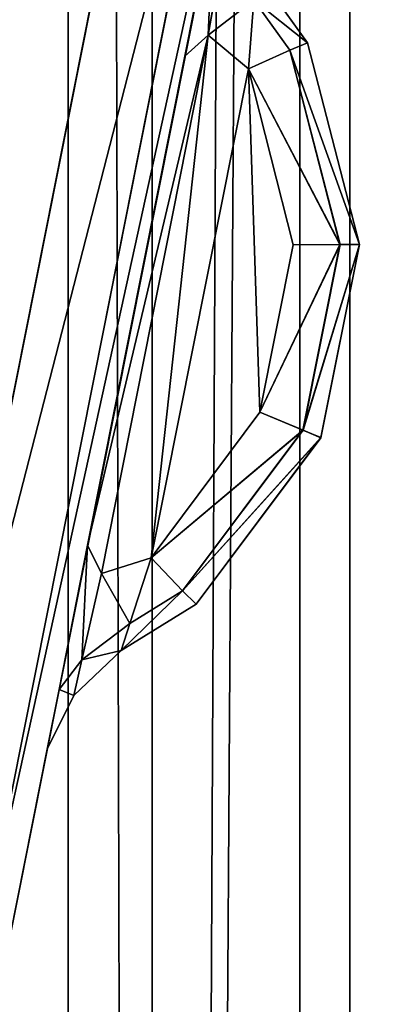
# Model space of a CAD drawing. Extents: x 0 to 1500, y -638 to 638.
# Drawn here: x 130 to 131, y -386 to -383 of the extents above; entities that cross this region are included whole.
import ezdxf

# ---------------------------------------------------------------- set-up
doc = ezdxf.new("R2010")
doc.units = 0
doc.layers.get('0').update_dxf_attribs({"color": 13, "linetype": 'CONTINUOUS'})

# ---------------------------------------------------------------- blocks, each defined once
blk = doc.blocks.new('GROUP_10')
mesh = blk.add_polyface()
corners = [(62.9999, 105.4999, 29.9999), (5, 102.4998, 29.9999), (5, 105.4999, 29.9999), (5, 12.4997, 29.9999), (5, 9.5002, 29.9999), (62.9999, 9.5002, 29.9999)]
mesh.append_faces([[corners[k] for k in face] for face in [(0, 1, 2), (4, 0, 5)]], dxfattribs={"vtx0": -1})
mesh.append_faces([[corners[k] for k in face] for face in [(1, 0, 3), (3, 0, 4)]], dxfattribs={"vtx0": -1, "vtx1": -1})
mesh = blk.add_polyface()
corners = [(62.9999, 9.5002, 33.9999), (5, 105.4999, 33.9999), (5, 9.5002, 33.9999), (62.9999, 105.4999, 33.9999)]
mesh.append_faces([[corners[k] for k in face] for face in [(0, 1, 2), (1, 0, 3)]], dxfattribs={"vtx0": -1})
blk = doc.blocks.new('END_LEG')
for p, q in [((619.5989, -337.9592, 5.9999), (619.5989, -418.038, 5.9999)), ((619.9989, -337.9986, 685.9986), (619.9989, -417.9987, 685.9986)), ((619.9989, -417.9987, 13.9999), (619.9989, -337.9986, 13.9999)), ((619.9989, -417.9987, 6.3999), (619.9989, -337.9986, 6.3999))]:
    blk.add_line(p, q)
blk.add_blockref('GROUP_10', (613.4987, -435.499, 655.9987))
mesh = blk.add_polyface()
corners = [(618.3795, -419.9124, 685.9986), (617.9989, -337.9986, 685.9986), (617.9989, -417.9987, 685.9986), (618.3795, -336.0849, 685.9986), (619.4633, -421.534, 685.9986), (619.4633, -334.4633, 685.9986), (619.9989, -417.9987, 685.9986), (620.2271, -419.1465, 685.9986), (621.0853, -422.6179, 685.9986), (620.8775, -420.1195, 685.9986), (621.8507, -420.77, 685.9986), (622.9989, -422.9987, 685.9986), (622.9989, -420.9988, 685.9986), (672.9988, -422.9987, 685.9986), (672.9988, -420.9988, 685.9986), (674.9121, -422.6179, 685.9986), (674.1468, -420.77, 685.9986), (675.12, -420.1195, 685.9986), (676.5342, -421.534, 685.9986), (675.7704, -419.1465, 685.9986), (675.9987, -417.9987, 685.9986), (675.9987, -337.9986, 685.9986), (620.2271, -336.8508, 685.9986), (621.0853, -333.3793, 685.9986), (619.9989, -337.9986, 685.9986), (620.8775, -335.8778, 685.9986), (621.8507, -335.2273, 685.9986), (622.9989, -332.9986, 685.9986), (622.9989, -334.9985, 685.9986), (672.9988, -334.9985, 685.9986), (672.9988, -332.9986, 685.9986), (674.1468, -335.2273, 685.9986), (674.9121, -333.3793, 685.9986), (675.12, -335.8778, 685.9986), (676.5342, -334.4633, 685.9986), (675.7704, -336.8508, 685.9986), (677.6182, -419.9124, 685.9986), (677.6182, -336.0849, 685.9986), (677.9988, -417.9987, 685.9986), (677.9988, -337.9986, 685.9986)]
mesh.append_faces([[corners[k] for k in face] for face in [(0, 1, 2), (37, 38, 39)]], dxfattribs={"vtx0": -1})
mesh.append_faces([[corners[k] for k in face] for face in [(1, 0, 3), (3, 4, 5), (6, 4, 7), (7, 8, 9), (9, 8, 10), (10, 11, 12), (12, 13, 14), (14, 15, 16), (16, 15, 17), (17, 18, 19), (19, 18, 20), (20, 18, 21), (5, 22, 23), (22, 5, 24), (24, 5, 6), (23, 26, 27), (27, 29, 30), (30, 31, 32), (32, 33, 34), (34, 36, 37)]], dxfattribs={"vtx0": -1, "vtx1": -1})
mesh.append_faces([[corners[k] for k in face] for face in [(5, 4, 6), (34, 21, 18)]], dxfattribs={"vtx0": -1, "vtx1": -1, "vtx2": -1})
mesh.append_faces([[corners[k] for k in face] for face in [(3, 0, 4), (7, 4, 8), (10, 8, 11), (12, 11, 13), (14, 13, 15), (17, 15, 18), (23, 22, 25), (23, 25, 26), (27, 26, 28), (27, 28, 29), (30, 29, 31), (32, 31, 33), (34, 33, 35), (34, 35, 21), (34, 18, 36), (37, 36, 38)]], dxfattribs={"vtx0": -1, "vtx2": -1})
mesh = blk.add_polyface()
corners = [(618.7563, -336.241, 5.9999), (618.3989, -417.9593, 5.9999), (618.3989, -338.038, 5.9999), (618.7563, -419.7563, 5.9999), (619.5989, -337.9592, 5.9999), (619.7516, -334.7517, 5.9999), (619.8503, -336.6947, 5.9999), (621.2414, -333.7561, 5.9999), (620.5891, -335.5894, 5.9999), (621.6946, -334.8505, 5.9999), (623.0383, -333.3986, 5.9999), (622.9594, -334.5985, 5.9999), (673.0382, -334.5985, 5.9999), (672.9594, -333.3986, 5.9999), (674.756, -333.7561, 5.9999), (674.3029, -334.8505, 5.9999), (675.4084, -335.5894, 5.9999), (676.2459, -334.7517, 5.9999), (676.1472, -336.6946, 5.9999), (676.3987, -337.9592, 5.9999), (677.2414, -336.241, 5.9999), (676.3987, -418.0381, 5.9999), (619.5989, -418.038, 5.9999), (619.7516, -421.2456, 5.9999), (619.8503, -419.3026, 5.9999), (621.2414, -422.2411, 5.9999), (620.5891, -420.4079, 5.9999), (621.6946, -421.1467, 5.9999), (623.0383, -422.5987, 5.9999), (622.9594, -421.3988, 5.9999), (673.0382, -421.3988, 5.9999), (672.9594, -422.5987, 5.9999), (674.756, -422.2411, 5.9999), (674.3029, -421.1467, 5.9999), (675.4084, -420.4079, 5.9999), (676.2459, -421.2456, 5.9999), (676.1472, -419.3026, 5.9999), (677.2414, -419.7562, 5.9999), (677.5988, -338.038, 5.9999), (677.5988, -417.9593, 5.9999)]
mesh.append_faces([[corners[k] for k in face] for face in [(0, 1, 2), (37, 38, 39)]], dxfattribs={"vtx0": -1})
mesh.append_faces([[corners[k] for k in face] for face in [(1, 0, 3), (4, 5, 6), (6, 7, 8), (8, 7, 9), (9, 10, 11), (11, 10, 12), (12, 14, 15), (15, 14, 16), (16, 17, 18), (18, 17, 19), (19, 20, 21), (3, 22, 23), (22, 3, 4), (23, 24, 25), (25, 27, 28), (28, 30, 31), (31, 30, 32), (32, 34, 35), (35, 21, 37)]], dxfattribs={"vtx0": -1, "vtx1": -1})
mesh.append_faces([[corners[k] for k in face] for face in [(3, 0, 4), (37, 21, 20)]], dxfattribs={"vtx0": -1, "vtx1": -1, "vtx2": -1})
mesh.append_faces([[corners[k] for k in face] for face in [(4, 0, 5), (6, 5, 7), (9, 7, 10), (12, 10, 13), (12, 13, 14), (16, 14, 17), (19, 17, 20), (23, 22, 24), (25, 24, 26), (25, 26, 27), (28, 27, 29), (28, 29, 30), (32, 30, 33), (32, 33, 34), (35, 34, 36), (35, 36, 21), (37, 20, 38)]], dxfattribs={"vtx0": -1, "vtx2": -1})
mesh = blk.add_polyface()
corners = [(620.2271, -336.8508, 13.9999), (619.9989, -417.9987, 13.9999), (619.9989, -337.9986, 13.9999), (620.2271, -419.1465, 13.9999), (620.8775, -335.8778, 13.9999), (620.8775, -420.1195, 13.9999), (621.8507, -335.2273, 13.9999), (621.8507, -420.77, 13.9999), (622.9989, -334.9985, 13.9999), (622.9989, -420.9988, 13.9999), (672.9988, -334.9985, 13.9999), (672.9988, -420.9988, 13.9999), (674.1468, -335.2273, 13.9999), (674.1468, -420.77, 13.9999), (675.12, -335.8778, 13.9999), (675.12, -420.1195, 13.9999), (675.7704, -336.8508, 13.9999), (675.7704, -419.1465, 13.9999), (675.9987, -337.9986, 13.9999), (675.9987, -417.9987, 13.9999)]
mesh.append_faces([[corners[k] for k in face] for face in [(0, 1, 2), (17, 18, 19)]], dxfattribs={"vtx0": -1})
mesh.append_faces([[corners[k] for k in face] for face in [(1, 0, 3), (3, 4, 5), (5, 6, 7), (7, 8, 9), (9, 10, 11), (11, 12, 13), (13, 14, 15), (15, 16, 17)]], dxfattribs={"vtx0": -1, "vtx1": -1})
mesh.append_faces([[corners[k] for k in face] for face in [(3, 0, 4), (5, 4, 6), (7, 6, 8), (9, 8, 10), (11, 10, 12), (13, 12, 14), (15, 14, 16), (17, 16, 18)]], dxfattribs={"vtx0": -1, "vtx2": -1})
mesh = blk.add_polyface()
corners = [(619.5989, -337.9592, 5.9999), (619.9989, -417.9987, 6.3999), (619.5989, -418.038, 5.9999), (619.9989, -337.9986, 6.3999)]
mesh.append_faces([[corners[k] for k in face] for face in [(0, 1, 2), (1, 0, 3)]], dxfattribs={"vtx0": -1})
mesh = blk.add_polyface()
corners = [(619.9989, -337.9986, 6.3999), (619.9989, -417.9987, 13.9999), (619.9989, -417.9987, 6.3999), (619.9989, -337.9986, 13.9999)]
mesh.append_faces([[corners[k] for k in face] for face in [(0, 1, 2), (1, 0, 3)]], dxfattribs={"vtx0": -1})
blk = doc.blocks.new('GLIDE')
for p, q in [((2.7405, 22.6958, 8.7071), (2.0203, 26.3164, 8.7071)), ((2.7405, 22.6958, 0.2929), (2.0203, 26.3164, 0.2929)), ((1.7438, 26.28, 1), (2.4711, 22.6237, 1)), ((2.4711, 22.6237, 8), (1.7438, 26.28, 8)), ((2.5411, 22.6424, 0.6173), (1.8157, 26.2895, 0.6173)), ((2.5411, 22.6424, 8.3827), (1.8157, 26.2895, 8.3827)), ((1.899, 25.5062, 2.1912), (1.9768, 25.1143, 2.0507)), ((1.899, 25.5062, 6.8088), (1.9768, 25.1143, 6.9493)), ((1.8725, 25.4079, 2.2893), (1.9129, 25.1711, 2.2108)), ((1.8725, 25.4079, 6.7106), (1.9129, 25.1711, 6.7892)), ((1.6438, 25.1498, 6.3469), (1.7834, 25.3442, 6.4696)), ((1.7834, 25.3442, 2.5304), (1.6438, 25.1498, 2.6531)), ((1.6915, 25.1305, 2.4795), (1.7894, 25.2668, 2.3934)), ((1.7894, 25.2668, 6.6066), (1.6915, 25.1304, 6.5205)), ((1.804, 25.0799, 2.3496), (1.7894, 25.2668, 2.3934)), ((1.7894, 25.2668, 6.6066), (1.804, 25.0799, 6.6504)), ((1.804, 25.0799, 6.6504), (1.9129, 25.1711, 6.7892)), ((1.804, 25.0799, 2.3496), (1.9129, 25.1711, 2.2108)), ((2.2029, 23.7106, 6.7892), (1.9129, 25.1711, 6.7892)), ((1.9129, 25.1711, 2.2108), (1.9768, 25.1143, 2.0507)), ((2.2029, 23.7106, 2.2108), (1.9129, 25.1711, 2.2108)), ((1.9129, 25.1711, 6.7892), (1.9768, 25.1143, 6.9493)), ((1.503, 24.603, 6.1746), (1.6438, 25.1498, 6.3469)), ((1.6438, 25.1498, 2.6531), (1.5033, 24.603, 2.825)), ((1.6915, 25.1304, 6.5205), (1.5556, 24.6028, 6.3542)), ((1.556, 24.6028, 2.6453), (1.6915, 25.1305, 2.4795)), ((1.6915, 25.1304, 6.5205), (1.6438, 25.1498, 6.3469)), ((1.6438, 25.1498, 6.3469), (1.6438, 25.1498, 2.6531)), ((1.6915, 25.1305, 2.4795), (1.6438, 25.1498, 2.6531)), ((1.804, 25.0799, 2.3496), (1.6915, 25.1305, 2.4795)), ((1.804, 25.0799, 6.6504), (1.6915, 25.1304, 6.5205)), ((1.9768, 25.1143, 6.9493), (2.2402, 23.7874, 6.9493)), ((1.9768, 25.1143, 2.0507), (2.2402, 23.7874, 2.0507)), ((1.804, 25.0799, 6.6504), (1.6827, 24.6022, 6.5012)), ((1.804, 25.0799, 2.3496), (1.6831, 24.6023, 2.4984)), ((1.804, 25.0799, 6.6504), (2.0678, 23.7531, 6.6501)), ((2.0678, 23.7531, 2.3499), (1.804, 25.0799, 2.3496)), ((1.6074, 24.0791, 6.1746), (1.503, 24.603, 6.1746)), ((1.5556, 24.6028, 6.3542), (1.503, 24.603, 6.1746)), ((1.503, 24.603, 6.1746), (1.5033, 24.603, 2.825)), ((1.5033, 24.603, 2.825), (1.6076, 24.0793, 2.825)), ((1.5033, 24.603, 2.825), (1.556, 24.6028, 2.6453)), ((1.5556, 24.6028, 6.3542), (1.6559, 24.0995, 6.3542)), ((1.6827, 24.6022, 6.5012), (1.5556, 24.6028, 6.3542)), ((1.6562, 24.0996, 2.6453), (1.556, 24.6028, 2.6453)), ((1.556, 24.6028, 2.6453), (1.6831, 24.6023, 2.4984)), ((1.6827, 24.6022, 6.5012), (1.773, 24.1487, 6.5012)), ((1.7734, 24.1487, 2.4984), (1.6831, 24.6023, 2.4984)), ((1.773, 24.1487, 6.5012), (1.6559, 24.0995, 6.3542)), ((1.7734, 24.1487, 2.4984), (1.6562, 24.0996, 2.6453)), ((1.773, 24.1487, 6.5012), (2.0678, 23.7531, 6.6501)), ((2.0678, 23.7531, 2.3499), (1.7734, 24.1487, 2.4984)), ((1.6559, 24.0995, 6.3542), (1.6074, 24.0791, 6.1746)), ((1.6562, 24.0996, 2.6453), (1.6076, 24.0793, 2.825)), ((1.6559, 24.0995, 6.3542), (1.9825, 23.664, 6.5191)), ((1.9825, 23.664, 2.4809), (1.6562, 24.0996, 2.6453)), ((1.6074, 24.0791, 6.1746), (1.6076, 24.0793, 2.825)), ((1.9458, 23.6279, 6.3454), (1.6074, 24.0791, 6.1746)), ((1.6076, 24.0793, 2.825), (1.9458, 23.6279, 2.6546)), ((2.2402, 23.7874, 6.9493), (2.2029, 23.7106, 6.7892)), ((2.2402, 23.7874, 2.0507), (2.2029, 23.7106, 2.2108)), ((2.3178, 23.3961, 6.8086), (2.2402, 23.7874, 6.9493)), ((2.3178, 23.3961, 2.1914), (2.2402, 23.7874, 2.0507)), ((1.9825, 23.664, 6.5191), (2.0678, 23.7531, 6.6501)), ((2.0678, 23.7531, 2.3499), (1.9825, 23.664, 2.4809)), ((2.2029, 23.7106, 6.7892), (2.0678, 23.7531, 6.6501)), ((2.2029, 23.7106, 2.2108), (2.0678, 23.7531, 2.3499)), ((2.0678, 23.7531, 6.6501), (2.1254, 23.5753, 6.6062)), ((2.1254, 23.5753, 2.3938), (2.0678, 23.7531, 2.3499)), ((2.2559, 23.4768, 6.7105), (2.2029, 23.7106, 6.7892)), ((2.2559, 23.4768, 2.2895), (2.2029, 23.7106, 2.2108)), ((1.9458, 23.6279, 6.3454), (1.9825, 23.664, 6.5191)), ((1.9825, 23.664, 2.4809), (1.9458, 23.6279, 2.6546)), ((1.9825, 23.664, 6.5191), (2.1254, 23.5753, 6.6062)), ((2.1254, 23.5753, 2.3938), (1.9825, 23.664, 2.4809)), ((2.1493, 23.5016, 6.4692), (1.9458, 23.6279, 6.3454)), ((1.9458, 23.6279, 6.3454), (1.9458, 23.6279, 2.6546)), ((1.9458, 23.6279, 2.6546), (2.1493, 23.5016, 2.5308)), ((2.1254, 23.5753, 6.6062), (2.1493, 23.5016, 6.4692)), ((2.1493, 23.5016, 2.5308), (2.1254, 23.5753, 2.3938)), ((2.1254, 23.5753, 2.3938), (2.2559, 23.4768, 2.2895)), ((2.1254, 23.5753, 6.6062), (2.2559, 23.4768, 6.7105)), ((2.1493, 23.5016, 2.5308), (2.1493, 23.5016, 6.4692)), ((2.2778, 23.38, 2.4884), (2.1493, 23.5016, 2.5308)), ((2.1493, 23.5016, 6.4692), (2.2778, 23.38, 6.5116)), ((2.3178, 23.3961, 6.8086), (2.2559, 23.4768, 6.7105)), ((2.2778, 23.38, 2.4884), (2.2559, 23.4768, 2.2895)), ((2.2778, 23.38, 6.5116), (2.2559, 23.4768, 6.7105)), ((2.3178, 23.3961, 2.1914), (2.2559, 23.4768, 2.2895)), ((2.3178, 23.3961, 6.8086), (2.35, 23.234, 6.4692)), ((2.3178, 23.3961, 2.1914), (2.35, 23.234, 2.5308)), ((2.2778, 23.38, 2.4884), (2.2778, 23.38, 6.5116)), ((2.2778, 23.38, 6.5116), (2.35, 23.234, 6.4692)), ((2.35, 23.234, 2.5308), (2.2778, 23.38, 2.4884)), ((2.35, 23.234, 6.4692), (2.35, 23.234, 2.5308))]:
    blk.add_line(p, q)
mesh = blk.add_polyface()
corners = [(3.0388, 22.7758, 8.9239), (2.6877, 26.4043, 9), (2.3265, 26.3567, 8.9239), (3.3907, 22.8701, 9)]
mesh.append_faces([[corners[k] for k in face] for face in [(0, 1, 2), (1, 0, 3)]], dxfattribs={"vtx0": -1})
mesh = blk.add_polyface()
corners = [(2.6877, 26.4043), (3.0388, 22.7758, 0.0761), (2.3265, 26.3567, 0.0761), (3.3907, 22.8701)]
mesh.append_faces([[corners[k] for k in face] for face in [(0, 1, 2), (1, 0, 3)]], dxfattribs={"vtx0": -1})
mesh = blk.add_polyface()
corners = [(2.7405, 22.6958, 8.7071), (2.3265, 26.3567, 8.9239), (2.0203, 26.3164, 8.7071), (3.0388, 22.7758, 8.9239)]
mesh.append_faces([[corners[k] for k in face] for face in [(0, 1, 2), (1, 0, 3)]], dxfattribs={"vtx0": -1})
mesh = blk.add_polyface()
corners = [(2.3265, 26.3567, 0.0761), (2.7405, 22.6958, 0.2929), (2.0203, 26.3164, 0.2929), (3.0388, 22.7758, 0.0761)]
mesh.append_faces([[corners[k] for k in face] for face in [(0, 1, 2), (1, 0, 3)]], dxfattribs={"vtx0": -1})
mesh = blk.add_polyface()
corners = [(2.7405, 22.6958, 8.7071), (1.8157, 26.2895, 8.3827), (2.5411, 22.6424, 8.3827), (2.0203, 26.3164, 8.7071)]
mesh.append_faces([[corners[k] for k in face] for face in [(0, 1, 2), (1, 0, 3)]], dxfattribs={"vtx0": -1})
mesh = blk.add_polyface()
corners = [(1.8157, 26.2895, 0.6173), (2.7405, 22.6958, 0.2929), (2.5411, 22.6424, 0.6173), (2.0203, 26.3164, 0.2929)]
mesh.append_faces([[corners[k] for k in face] for face in [(0, 1, 2), (1, 0, 3)]], dxfattribs={"vtx0": -1})
mesh = blk.add_polyface()
corners = [(2.5411, 22.6424, 8.3827), (1.7438, 26.28, 8), (2.4711, 22.6237, 8), (1.8157, 26.2895, 8.3827)]
mesh.append_faces([[corners[k] for k in face] for face in [(0, 1, 2), (1, 0, 3)]], dxfattribs={"vtx0": -1})
mesh = blk.add_polyface()
corners = [(1.7438, 26.28, 1), (2.5411, 22.6424, 0.6173), (2.4711, 22.6237, 1), (1.8157, 26.2895, 0.6173)]
mesh.append_faces([[corners[k] for k in face] for face in [(0, 1, 2), (1, 0, 3)]], dxfattribs={"vtx0": -1})
mesh = blk.add_polyface()
corners = [(2.4711, 22.6237, 8), (2.35, 23.234, 6.4692), (2.4711, 22.6237, 1), (2.3178, 23.3961, 6.8086), (1.7438, 26.28, 8), (2.2402, 23.7874, 6.9493), (1.9768, 25.1143, 6.9493), (1.899, 25.5062, 6.8088), (1.8668, 25.6686, 6.4696), (1.8668, 25.6686, 2.5304), (2.3178, 23.3961, 2.1914), (1.7438, 26.28, 1), (2.35, 23.234, 2.5308), (2.2402, 23.7874, 2.0507), (1.9768, 25.1143, 2.0507), (1.899, 25.5062, 2.1912)]
mesh.append_faces([[corners[k] for k in face] for face in [(0, 1, 2), (1, 0, 3), (3, 4, 5), (5, 4, 6), (6, 4, 7), (7, 4, 8), (8, 4, 9), (2, 10, 11), (10, 2, 12), (12, 2, 1), (11, 9, 4)]], dxfattribs={"vtx0": -1, "vtx1": -1})
mesh.append_faces([[corners[k] for k in face] for face in [(3, 0, 4), (11, 10, 13), (11, 13, 14), (11, 14, 15), (11, 15, 9)]], dxfattribs={"vtx0": -1, "vtx2": -1})
mesh = blk.add_polyface()
corners = [(1.9129, 25.1711, 2.2108), (1.899, 25.5062, 2.1912), (1.9768, 25.1143, 2.0507), (1.8725, 25.4079, 2.2893)]
mesh.append_faces([[corners[k] for k in face] for face in [(0, 1, 2), (1, 0, 3)]], dxfattribs={"vtx0": -1})
mesh = blk.add_polyface()
corners = [(1.899, 25.5062, 6.8088), (1.9129, 25.1711, 6.7892), (1.9768, 25.1143, 6.9493), (1.8725, 25.4079, 6.7106)]
mesh.append_faces([[corners[k] for k in face] for face in [(0, 1, 2), (1, 0, 3)]], dxfattribs={"vtx0": -1})
mesh = blk.add_polyface()
corners = [(1.9129, 25.1711, 6.7892), (1.7894, 25.2668, 6.6066), (1.804, 25.0799, 6.6504), (1.8725, 25.4079, 6.7106)]
mesh.append_faces([[corners[k] for k in face] for face in [(0, 1, 2), (1, 0, 3)]], dxfattribs={"vtx0": -1})
mesh = blk.add_polyface()
corners = [(1.7894, 25.2668, 2.3934), (1.9129, 25.1711, 2.2108), (1.804, 25.0799, 2.3496), (1.8725, 25.4079, 2.2893)]
mesh.append_faces([[corners[k] for k in face] for face in [(0, 1, 2), (1, 0, 3)]], dxfattribs={"vtx0": -1})
mesh = blk.add_polyface()
corners = [(1.7894, 25.2668, 6.6066), (1.6438, 25.1498, 6.3469), (1.6915, 25.1304, 6.5205), (1.7834, 25.3442, 6.4696)]
mesh.append_faces([[corners[k] for k in face] for face in [(0, 1, 2), (1, 0, 3)]], dxfattribs={"vtx0": -1})
mesh = blk.add_polyface()
corners = [(1.7834, 25.3442, 6.4696), (1.6438, 25.1498, 2.6531), (1.6438, 25.1498, 6.3469), (1.7834, 25.3442, 2.5304)]
mesh.append_faces([[corners[k] for k in face] for face in [(0, 1, 2), (1, 0, 3)]], dxfattribs={"vtx0": -1})
mesh = blk.add_polyface()
corners = [(1.6438, 25.1498, 2.6531), (1.7894, 25.2668, 2.3934), (1.6915, 25.1305, 2.4795), (1.7834, 25.3442, 2.5304)]
mesh.append_faces([[corners[k] for k in face] for face in [(0, 1, 2), (1, 0, 3)]], dxfattribs={"vtx0": -1})
mesh = blk.add_polyface()
corners = [(1.7894, 25.2668, 2.3934), (1.804, 25.0799, 2.3496), (1.6915, 25.1305, 2.4795)]
mesh.append_faces([[corners[k] for k in face] for face in [(0, 1, 2)]])
mesh = blk.add_polyface()
corners = [(1.7894, 25.2668, 6.6066), (1.6915, 25.1304, 6.5205), (1.804, 25.0799, 6.6504)]
mesh.append_faces([[corners[k] for k in face] for face in [(0, 1, 2)]])
mesh = blk.add_polyface()
corners = [(1.9129, 25.1711, 6.7892), (2.0678, 23.7531, 6.6501), (2.2029, 23.7106, 6.7892), (1.804, 25.0799, 6.6504)]
mesh.append_faces([[corners[k] for k in face] for face in [(0, 1, 2), (1, 0, 3)]], dxfattribs={"vtx0": -1})
mesh = blk.add_polyface()
corners = [(2.0678, 23.7531, 2.3499), (1.9129, 25.1711, 2.2108), (2.2029, 23.7106, 2.2108), (1.804, 25.0799, 2.3496)]
mesh.append_faces([[corners[k] for k in face] for face in [(0, 1, 2), (1, 0, 3)]], dxfattribs={"vtx0": -1})
mesh = blk.add_polyface()
corners = [(2.2402, 23.7874, 6.9493), (1.9129, 25.1711, 6.7892), (2.2029, 23.7106, 6.7892), (1.9768, 25.1143, 6.9493)]
mesh.append_faces([[corners[k] for k in face] for face in [(0, 1, 2), (1, 0, 3)]], dxfattribs={"vtx0": -1})
mesh = blk.add_polyface()
corners = [(1.9129, 25.1711, 2.2108), (2.2402, 23.7874, 2.0507), (2.2029, 23.7106, 2.2108), (1.9768, 25.1143, 2.0507)]
mesh.append_faces([[corners[k] for k in face] for face in [(0, 1, 2), (1, 0, 3)]], dxfattribs={"vtx0": -1})
mesh = blk.add_polyface()
corners = [(1.6915, 25.1304, 6.5205), (1.503, 24.603, 6.1746), (1.5556, 24.6028, 6.3542), (1.6438, 25.1498, 6.3469)]
mesh.append_faces([[corners[k] for k in face] for face in [(0, 1, 2), (1, 0, 3)]], dxfattribs={"vtx0": -1})
mesh = blk.add_polyface()
corners = [(1.503, 24.603, 6.1746), (1.6438, 25.1498, 2.6531), (1.5033, 24.603, 2.825), (1.6438, 25.1498, 6.3469)]
mesh.append_faces([[corners[k] for k in face] for face in [(0, 1, 2), (1, 0, 3)]], dxfattribs={"vtx0": -1})
mesh = blk.add_polyface()
corners = [(1.5033, 24.603, 2.825), (1.6915, 25.1305, 2.4795), (1.556, 24.6028, 2.6453), (1.6438, 25.1498, 2.6531)]
mesh.append_faces([[corners[k] for k in face] for face in [(0, 1, 2), (1, 0, 3)]], dxfattribs={"vtx0": -1})
mesh = blk.add_polyface()
corners = [(1.804, 25.0799, 6.6504), (1.5556, 24.6028, 6.3542), (1.6827, 24.6022, 6.5012), (1.6915, 25.1304, 6.5205)]
mesh.append_faces([[corners[k] for k in face] for face in [(0, 1, 2), (1, 0, 3)]], dxfattribs={"vtx0": -1})
mesh = blk.add_polyface()
corners = [(1.556, 24.6028, 2.6453), (1.804, 25.0799, 2.3496), (1.6831, 24.6023, 2.4984), (1.6915, 25.1305, 2.4795)]
mesh.append_faces([[corners[k] for k in face] for face in [(0, 1, 2), (1, 0, 3)]], dxfattribs={"vtx0": -1})
mesh = blk.add_polyface()
corners = [(1.773, 24.1487, 6.5012), (1.804, 25.0799, 6.6504), (1.6827, 24.6022, 6.5012), (2.0678, 23.7531, 6.6501)]
mesh.append_faces([[corners[k] for k in face] for face in [(0, 1, 2), (1, 0, 3)]], dxfattribs={"vtx0": -1})
mesh = blk.add_polyface()
corners = [(1.804, 25.0799, 2.3496), (1.7734, 24.1487, 2.4984), (1.6831, 24.6023, 2.4984), (2.0678, 23.7531, 2.3499)]
mesh.append_faces([[corners[k] for k in face] for face in [(0, 1, 2), (1, 0, 3)]], dxfattribs={"vtx0": -1})
mesh = blk.add_polyface()
corners = [(1.6559, 24.0995, 6.3542), (1.503, 24.603, 6.1746), (1.6074, 24.0791, 6.1746), (1.5556, 24.6028, 6.3542)]
mesh.append_faces([[corners[k] for k in face] for face in [(0, 1, 2), (1, 0, 3)]], dxfattribs={"vtx0": -1})
mesh = blk.add_polyface()
corners = [(1.503, 24.603, 6.1746), (1.6076, 24.0793, 2.825), (1.6074, 24.0791, 6.1746), (1.5033, 24.603, 2.825)]
mesh.append_faces([[corners[k] for k in face] for face in [(0, 1, 2), (1, 0, 3)]], dxfattribs={"vtx0": -1})
mesh = blk.add_polyface()
corners = [(1.5033, 24.603, 2.825), (1.6562, 24.0996, 2.6453), (1.6076, 24.0793, 2.825), (1.556, 24.6028, 2.6453)]
mesh.append_faces([[corners[k] for k in face] for face in [(0, 1, 2), (1, 0, 3)]], dxfattribs={"vtx0": -1})
mesh = blk.add_polyface()
corners = [(1.773, 24.1487, 6.5012), (1.5556, 24.6028, 6.3542), (1.6559, 24.0995, 6.3542), (1.6827, 24.6022, 6.5012)]
mesh.append_faces([[corners[k] for k in face] for face in [(0, 1, 2), (1, 0, 3)]], dxfattribs={"vtx0": -1})
mesh = blk.add_polyface()
corners = [(1.556, 24.6028, 2.6453), (1.7734, 24.1487, 2.4984), (1.6562, 24.0996, 2.6453), (1.6831, 24.6023, 2.4984)]
mesh.append_faces([[corners[k] for k in face] for face in [(0, 1, 2), (1, 0, 3)]], dxfattribs={"vtx0": -1})
mesh = blk.add_polyface()
corners = [(2.0678, 23.7531, 6.6501), (1.6559, 24.0995, 6.3542), (1.9825, 23.664, 6.5191), (1.773, 24.1487, 6.5012)]
mesh.append_faces([[corners[k] for k in face] for face in [(0, 1, 2), (1, 0, 3)]], dxfattribs={"vtx0": -1})
mesh = blk.add_polyface()
corners = [(1.6562, 24.0996, 2.6453), (2.0678, 23.7531, 2.3499), (1.9825, 23.664, 2.4809), (1.7734, 24.1487, 2.4984)]
mesh.append_faces([[corners[k] for k in face] for face in [(0, 1, 2), (1, 0, 3)]], dxfattribs={"vtx0": -1})
mesh = blk.add_polyface()
corners = [(1.9825, 23.664, 6.5191), (1.6074, 24.0791, 6.1746), (1.9458, 23.6279, 6.3454), (1.6559, 24.0995, 6.3542)]
mesh.append_faces([[corners[k] for k in face] for face in [(0, 1, 2), (1, 0, 3)]], dxfattribs={"vtx0": -1})
mesh = blk.add_polyface()
corners = [(1.6076, 24.0793, 2.825), (1.9825, 23.664, 2.4809), (1.9458, 23.6279, 2.6546), (1.6562, 24.0996, 2.6453)]
mesh.append_faces([[corners[k] for k in face] for face in [(0, 1, 2), (1, 0, 3)]], dxfattribs={"vtx0": -1})
mesh = blk.add_polyface()
corners = [(1.9458, 23.6279, 6.3454), (1.6076, 24.0793, 2.825), (1.9458, 23.6279, 2.6546), (1.6074, 24.0791, 6.1746)]
mesh.append_faces([[corners[k] for k in face] for face in [(0, 1, 2), (1, 0, 3)]], dxfattribs={"vtx0": -1})
mesh = blk.add_polyface()
corners = [(2.2402, 23.7874, 6.9493), (2.2559, 23.4768, 6.7105), (2.3178, 23.3961, 6.8086), (2.2029, 23.7106, 6.7892)]
mesh.append_faces([[corners[k] for k in face] for face in [(0, 1, 2), (1, 0, 3)]], dxfattribs={"vtx0": -1})
mesh = blk.add_polyface()
corners = [(2.2559, 23.4768, 2.2895), (2.2402, 23.7874, 2.0507), (2.3178, 23.3961, 2.1914), (2.2029, 23.7106, 2.2108)]
mesh.append_faces([[corners[k] for k in face] for face in [(0, 1, 2), (1, 0, 3)]], dxfattribs={"vtx0": -1})
mesh = blk.add_polyface()
corners = [(2.1254, 23.5753, 6.6062), (2.0678, 23.7531, 6.6501), (1.9825, 23.664, 6.5191)]
mesh.append_faces([[corners[k] for k in face] for face in [(0, 1, 2)]])
mesh = blk.add_polyface()
corners = [(2.1254, 23.5753, 2.3938), (1.9825, 23.664, 2.4809), (2.0678, 23.7531, 2.3499)]
mesh.append_faces([[corners[k] for k in face] for face in [(0, 1, 2)]])
mesh = blk.add_polyface()
corners = [(2.1254, 23.5753, 2.3938), (2.2029, 23.7106, 2.2108), (2.2559, 23.4768, 2.2895), (2.0678, 23.7531, 2.3499)]
mesh.append_faces([[corners[k] for k in face] for face in [(0, 1, 2), (1, 0, 3)]], dxfattribs={"vtx0": -1})
mesh = blk.add_polyface()
corners = [(2.2029, 23.7106, 6.7892), (2.1254, 23.5753, 6.6062), (2.2559, 23.4768, 6.7105), (2.0678, 23.7531, 6.6501)]
mesh.append_faces([[corners[k] for k in face] for face in [(0, 1, 2), (1, 0, 3)]], dxfattribs={"vtx0": -1})
mesh = blk.add_polyface()
corners = [(2.1493, 23.5016, 6.4692), (1.9825, 23.664, 6.5191), (1.9458, 23.6279, 6.3454), (2.1254, 23.5753, 6.6062)]
mesh.append_faces([[corners[k] for k in face] for face in [(0, 1, 2), (1, 0, 3)]], dxfattribs={"vtx0": -1})
mesh = blk.add_polyface()
corners = [(2.1493, 23.5016, 2.5308), (1.9825, 23.664, 2.4809), (2.1254, 23.5753, 2.3938), (1.9458, 23.6279, 2.6546)]
mesh.append_faces([[corners[k] for k in face] for face in [(0, 1, 2), (1, 0, 3)]], dxfattribs={"vtx0": -1})
mesh = blk.add_polyface()
corners = [(2.1493, 23.5016, 6.4692), (1.9458, 23.6279, 2.6546), (2.1493, 23.5016, 2.5308), (1.9458, 23.6279, 6.3454)]
mesh.append_faces([[corners[k] for k in face] for face in [(0, 1, 2), (1, 0, 3)]], dxfattribs={"vtx0": -1})
mesh = blk.add_polyface()
corners = [(2.1493, 23.5016, 2.5308), (2.2559, 23.4768, 2.2895), (2.2778, 23.38, 2.4884), (2.1254, 23.5753, 2.3938)]
mesh.append_faces([[corners[k] for k in face] for face in [(0, 1, 2), (1, 0, 3)]], dxfattribs={"vtx0": -1})
mesh = blk.add_polyface()
corners = [(2.2559, 23.4768, 6.7105), (2.1493, 23.5016, 6.4692), (2.2778, 23.38, 6.5116), (2.1254, 23.5753, 6.6062)]
mesh.append_faces([[corners[k] for k in face] for face in [(0, 1, 2), (1, 0, 3)]], dxfattribs={"vtx0": -1})
mesh = blk.add_polyface()
corners = [(2.2778, 23.38, 6.5116), (2.1493, 23.5016, 2.5308), (2.2778, 23.38, 2.4884), (2.1493, 23.5016, 6.4692)]
mesh.append_faces([[corners[k] for k in face] for face in [(0, 1, 2), (1, 0, 3)]], dxfattribs={"vtx0": -1})
mesh = blk.add_polyface()
corners = [(2.3178, 23.3961, 6.8086), (2.2778, 23.38, 6.5116), (2.35, 23.234, 6.4692), (2.2559, 23.4768, 6.7105)]
mesh.append_faces([[corners[k] for k in face] for face in [(0, 1, 2), (1, 0, 3)]], dxfattribs={"vtx0": -1})
mesh = blk.add_polyface()
corners = [(2.2778, 23.38, 2.4884), (2.3178, 23.3961, 2.1914), (2.35, 23.234, 2.5308), (2.2559, 23.4768, 2.2895)]
mesh.append_faces([[corners[k] for k in face] for face in [(0, 1, 2), (1, 0, 3)]], dxfattribs={"vtx0": -1})
mesh = blk.add_polyface()
corners = [(2.2778, 23.38, 6.5116), (2.35, 23.234, 2.5308), (2.35, 23.234, 6.4692), (2.2778, 23.38, 2.4884)]
mesh.append_faces([[corners[k] for k in face] for face in [(0, 1, 2), (1, 0, 3)]], dxfattribs={"vtx0": -1})
blk = doc.blocks.new('END_LEG_ASSY_1')
blk.add_blockref('END_LEG', (0, 0))
at = {"color": 250}
blk.add_blockref('GLIDE', (617.9341, -408.6106), dxfattribs=at)
blk = doc.blocks.new('WA2_FIXED_HEIGHT_DOUBLE')
at = {"extrusion": (0, -1.81655e-12, -1), "zscale": -1}
blk.add_blockref('END_LEG_ASSY_1', (0, 0), dxfattribs=at)
blk = doc.blocks.new('WORKTOP_2')
mesh = blk.add_polyface()
corners = [(1503, 603), (3, 3), (3, 603), (1503, 3)]
mesh.append_faces([[corners[k] for k in face] for face in [(0, 1, 2), (1, 0, 3)]], dxfattribs={"vtx0": -1})
mesh = blk.add_polyface()
corners = [(3, 3, 25), (1503, 603, 25), (3, 603, 25), (1503, 3, 25)]
mesh.append_faces([[corners[k] for k in face] for face in [(0, 1, 2), (1, 0, 3)]], dxfattribs={"vtx0": -1})

msp = doc.modelspace()

# ---------------------------------------------------------------- block references
at = {"color": 7}
msp.add_blockref('WA2_FIXED_HEIGHT_DOUBLE', (750, 0), dxfattribs=at)
at = {"color": 7, "extrusion": (5.16988e-25, -1.49037e-08, -1), "zscale": -1, "rotation": 179.9999974386486}
msp.add_blockref('WORKTOP_2', (3, -35.0001, -689.9986), dxfattribs=at)

doc.saveas('drawing.dxf')
